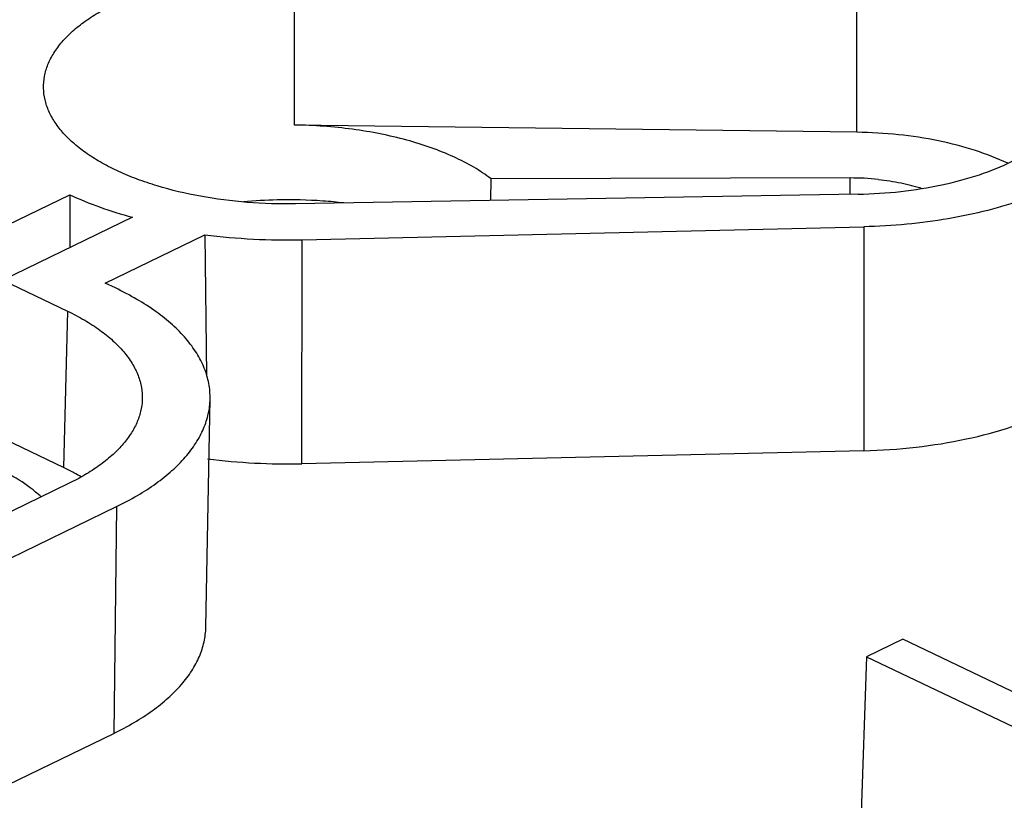
# Model space of a CAD drawing. Units: inches. Extents: x 0 to 22, y 0 to 17.
# Drawn here: x 4.9 to 5.4, y 5.7 to 6.1 of the extents above; entities that cross this region are included whole.
import ezdxf

# ---------------------------------------------------------------- set-up
doc = ezdxf.new("R2010")
doc.units = ezdxf.units.IN
doc.header["$LTSCALE"] = 1.21
doc.header["$MEASUREMENT"] = 0
doc.layers.get('0').update_dxf_attribs({"linetype": 'CONTINUOUS'})
doc.layers.add('7_ALL_FEATURES', color=7, linetype='CONTINUOUS')

msp = doc.modelspace()

# ---------------------------------------------------------------- linework, layer by layer
at = {"color": 7, "linetype": 'Continuous'}
for p, q in [((4.9007424754, 5.9748486064), (4.9614694473, 6.0042701353)), ((4.9614694473, 6.0042701353), (4.9615150781, 5.9779038627)), ((4.9926989957, 5.993012116799999), (4.9281691481, 5.9617481376)), ((4.9791194275, 5.9603202076), (5.0287115611, 5.9843470337)), ((4.9281691481, 5.9617481376), (4.9604260292, 5.9463404989)), ((4.9842360987, 5.9578762075), (4.9791194275, 5.9603202076)), ((5.0291913523, 5.789218422799999), (5.0313164336, 5.9027413564)), ((4.9583624324, 5.868586529600001), (4.9239393299, 5.8850288734)), ((4.7691270937, 5.7446851071), (4.9848235177, 5.8491875774)), ((4.9848235177, 5.8491875774), (4.9833562589, 5.736422369700001)), ((4.767659835, 5.6319198993), (4.9833562589, 5.736422369700001))]:
    msp.add_line(p, q, dxfattribs=at)
msp.add_arc((4.9047001821, 5.8083817674), 0.0623953152, 46.97833982300001, 48.76073025189999, dxfattribs=at)
for points, knots in [([(4.9614694473, 6.0042701353), (4.9663277205, 6.002007111499999), (4.9766032616, 5.997828592), (4.987185567, 5.994519894600001), (4.9926989957, 5.993012116799999)], [0, 0, 0, 0, 0.4839105111999999, 1, 1, 1, 1]), ([(5.031316368, 5.902741356799999), (5.0313646077, 5.905299106599999), (5.0309120025, 5.9105141373), (5.0286175437, 5.9181961745), (5.0247499526, 5.9256947609), (5.0193630992, 5.9329316451), (5.0125262812, 5.9398558309), (5.0043020926, 5.9464007066), (4.994786077, 5.9525105512), (4.9878724237, 5.9561393011), (4.9842360987, 5.9578762075)], [0, 0, 0, 0, 0.1004359554, 0.2037804977, 0.3128725138, 0.4299736954, 0.5566438572, 0.6938543479000001, 0.8417867079000001, 1, 1, 1, 1]), ([(4.9848235177, 5.8491875774), (4.9883384277, 5.850890511499999), (4.9950283803, 5.854441835199999), (5.0042548731, 5.8603963224), (5.012264037, 5.8667579026), (5.0189666129, 5.8734762253), (5.0243048551, 5.8804886688), (5.028217500799999, 5.8877477798), (5.030652563, 5.8951847826), (5.0312693973, 5.9002508858), (5.031316368, 5.902741356799999)], [0, 0, 0, 0, 0.1574061194, 0.3048671268, 0.4419688490999999, 0.5688387885, 0.6863558104999999, 0.7959307224, 0.8996123618999999, 1, 1, 1, 1]), ([(4.945831485799999, 5.855300753), (4.9424466924, 5.8582693574), (4.9346026272, 5.863841513200001), (4.9210580629, 5.870705171900001), (4.9053692395, 5.8764078527), (4.8879535287, 5.8808016677), (4.8692704082, 5.883771554500001), (4.8498205799, 5.8852305687), (4.8301282765, 5.8851477684), (4.8107248189, 5.883515400499999), (4.7921319809, 5.880386606), (4.7748487997, 5.875841922999999), (4.7593315837, 5.870001580299999), (4.745986561, 5.8630243002), (4.7366693123, 5.856173018200001), (4.7307406118, 5.8502405376), (4.7271867848, 5.8457708667), (4.7244116151, 5.8411632722), (4.7224352096, 5.8364477865), (4.7212787926, 5.8316567179), (4.721069587, 5.8284257999), (4.7211044605, 5.8268321499)], [0, 0, 0, 0, 0.0529074316, 0.1124051903, 0.1779847043, 0.2486647732, 0.3231715993, 0.4000237571, 0.4776260068, 0.5543479615, 0.6286010179, 0.6989193497, 0.7640391022, 0.8230293595, 0.8753966107, 0.8991634787, 0.9214183669, 0.9423356821, 0.9621760079, 0.9812676303, 1, 1, 1, 1]), ([(4.9833562589, 5.736422369700001), (4.9868214369, 5.7381012091), (4.9934167342, 5.741602285599999), (5.0025126827, 5.7474725236), (5.0104085262, 5.753744095), (5.0170162684, 5.760367361699999), (5.0222789805, 5.7672805874), (5.0261362669, 5.7744369899), (5.028536875099999, 5.781768766900001), (5.0291449814, 5.7867631899), (5.0291912876, 5.789218423099999)], [0, 0, 0, 0, 0.1574061191, 0.3048671287, 0.4419688588, 0.5688388084, 0.6863558379000001, 0.7959307481, 0.899612376, 1, 1, 1, 1])]:
    msp.add_open_spline(points, degree=3, knots=knots, dxfattribs=at)
at = {"layer": '7_ALL_FEATURES', "color": 7, "linetype": 'Continuous'}
for p, q in [((5.07325327, 6.0388840596), (5.0732056399, 6.1163284398)), ((5.3530014728, 6.0352828322), (5.3529538427, 6.1127272124)), ((5.3530014728, 6.0352828322), (5.07325327, 6.0388840596)), ((5.170913425899999, 6.0013887045), (5.171017949499999, 6.0121842734)), ((5.3496559705, 6.0125712754), (5.171017949499999, 6.0121842734)), ((5.3496658762, 6.0045266155), (5.3496559705, 6.0125712754)), ((5.3535385983, 6.0045313841), (5.0738358722, 5.9997181606)), ((5.0287115611, 5.9843470337), (5.0295244822, 5.9144063893)), ((5.0770339666, 5.981875828300001), (5.356474300199999, 5.9883362729)), ((5.356474300199999, 5.9883362729), (5.3564010548, 5.8769786023)), ((5.0769607212, 5.870518157699999), (5.0770339666, 5.981875828300001)), ((4.9604260292, 5.9463404989), (4.9583624324, 5.868586529600001)), ((5.3564010548, 5.8769786023), (5.0769607212, 5.870518157699999)), ((4.960889315299999, 5.8606198527), (4.745192891399999, 5.7561173823)), ((5.3757899699, 5.7832838761), (5.3577658666, 5.7745514025)), ((5.7982050256, 5.5815154987), (5.3757899699, 5.7832838761)), ((5.3577658666, 5.7745514025), (5.353584469599999, 5.6530536185)), ((5.3577658666, 5.7745514025), (5.682697479500001, 5.619346413))]:
    msp.add_line(p, q, dxfattribs=at)
for centre, radius, start, end in [((5.3499356858, 5.881523661599999), 0.1310479123, 84.01898112149999, 90.12229508520001), ((5.0699713432, 5.7581085051), 0.2436202442, 91.25122093389999, 95.1998592701), ((5.0701147255, 5.7561357587), 0.2455956716, 85.95903486520001, 91.2746134475), ((5.0707917754, 5.765921998200001), 0.2357860504, 83.4165925107, 85.95556809780001), ((5.0693538333, 6.305385297999999), 0.3236006202, 262.7849444994, 271.3599496465), ((5.0694996026, 6.1847953869), 0.3143657823, 262.7830168031, 271.359978643), ((4.9086622688, 5.764347819299999), 0.1154807992, 61.5884082199, 64.5085760829), ((4.9139202038, 5.774026392300001), 0.1044662527, 59.3580161178, 61.59912678989999)]:
    msp.add_arc(centre, radius, start, end, dxfattribs=at)
for points, knots in [([(7.6872782112, 5.5184456671), (7.686751301599999, 5.5312966403), (7.684772200299999, 5.557047626599999), (7.6790579478, 5.5955219707), (7.670603060299999, 5.633875224600001), (7.655570879400001, 5.685206158400001), (7.6296889951, 5.74907825), (7.588176464400001, 5.8237255134), (7.5361659767, 5.896710333), (7.473947532, 5.9677149975), (7.4018144447, 6.0364243902), (7.3201201747, 6.102550878), (7.2292366951, 6.165790105599999), (7.129593762000001, 6.2258717996), (7.021646193, 6.2825101543), (6.905900085599999, 6.335458658899999), (6.782888154099999, 6.3844602097), (6.653187163099999, 6.4293002621), (6.5173984705, 6.469757154500001), (6.376158604, 6.5056542167), (6.2301251255, 6.5368112753), (6.0799831609, 6.5630944547), (5.9264341212, 6.584368239), (5.7701981089, 6.6005445718), (5.6120059316, 6.6115356977), (5.4525994991, 6.617301805599999), (5.292725806, 6.6178037815), (5.1331342912, 6.6130512861), (4.9745725466, 6.603054922899999), (4.8177825024, 6.5878731084), (4.6635010519, 6.567564675800001), (4.5124519222, 6.5422396253), (4.3653384856, 6.5120042607), (4.2228376448, 6.4770054821), (4.0856411244, 6.437400862300001), (3.9966618833, 6.4075711826), (3.9532413841, 6.391887469099999)], [0, 0, 0, 0, 0.0091846116, 0.0184246419, 0.0277544989, 0.0372072298, 0.0565948448, 0.076820686, 0.09806708039999999, 0.1204725365, 0.1441363776, 0.1691199633, 0.1954540706, 0.2231397751, 0.2521559059, 0.2824593809, 0.313991238, 0.3466756484, 0.3804253318, 0.4151408411, 0.4507146262, 0.4870298516, 0.5239640663, 0.5613889845000001, 0.5991729017, 0.6371805431, 0.6752750440999999, 0.7133188884999999, 0.7511749024, 0.7887080125, 0.8257849815, 0.8622755612, 0.8980544951, 0.9330099917, 0.9670326362, 1, 1, 1, 1]), ([(3.9833394099, 6.377511017000001), (4.0239277182, 6.392090252000001), (4.1070016538, 6.4198875317), (4.2349361907, 6.457024824299999), (4.367618681000001, 6.490082005800001), (4.5044619075, 6.5189220057), (4.6448963208, 6.5434192808), (4.7883325149, 6.5634798566), (4.934164507799999, 6.5790112931), (5.1314299266, 6.5936278257), (5.379716117899999, 6.600200854400001), (5.6764620628, 6.5895401725), (5.9677639889, 6.5605289947), (6.2041778726, 6.5210947424), (6.3864775172, 6.480541740700001), (6.5175045349, 6.4462370517), (6.643599748500001, 6.407908775399999), (6.764229937100001, 6.365706493999999), (6.8788883328, 6.3198184116), (6.987089821100001, 6.270429259199999), (7.088381032000001, 6.2177510135), (7.1823361165, 6.161999516), (7.2685605351, 6.1034046097), (7.3466946991, 6.0422082699), (7.416404324299999, 5.9786512312), (7.4773997016, 5.912994069500001), (7.5294027063, 5.8454867007), (7.5721903257, 5.7764019385), (7.6055291898, 5.7060230275), (7.621583795199999, 5.6577237539), (7.6278768445, 5.6336148325)], [0, 0, 0, 0, 0.0323208783, 0.06562816190000001, 0.0998116454, 0.1347724626, 0.1704132124, 0.2066255058, 0.2432942146, 0.2803019153, 0.3548464878, 0.4292992564, 0.5026922421, 0.5740891067, 0.608768023, 0.6426259092000001, 0.6755690479, 0.7075102742, 0.7383733272, 0.7680913863, 0.7966116653, 0.8238952501000001, 0.8499206331, 0.8746858195, 0.8982112928, 0.9205446808, 0.9417622618000001, 0.9619747031999999, 0.9813266807, 1, 1, 1, 1]), ([(4.9484799994, 6.057311906900001), (4.9484387519, 6.0592722641), (4.9487758015, 6.0632717635), (4.950539558, 6.0691648233), (4.9535252911, 6.0749136821), (4.9576778121, 6.0804658933), (4.9629548622, 6.0857700513), (4.9692970207, 6.0907826174), (4.9766390297, 6.095463842000001), (4.9849134047, 6.099762383400001), (4.994035656399999, 6.103641262899999), (5.0074948317, 6.1083050013), (5.0258308138, 6.1127665135), (5.049093909700001, 6.115868251599999), (5.0651077863, 6.116432684299999), (5.0732056399, 6.1163284398)], [0, 0, 0, 0, 0.0393652092, 0.0798910909, 0.1227255952, 0.1687430904, 0.218560394, 0.2725174357, 0.330715054, 0.3931133277, 0.4595026965, 0.5295473418, 0.6789018735, 0.8374125013, 1, 1, 1, 1]), ([(5.4622339782, 6.0582372989), (5.4622666321, 6.059989850499999), (5.4619709811, 6.0635596745), (5.460445472999999, 6.0688254389), (5.457865214400001, 6.0739703876), (5.4542750585, 6.0789497013), (5.449709449199999, 6.0837208425), (5.442110055900001, 6.0899789639), (5.4329768097, 6.0953731921), (5.4227234722, 6.099985894700001), (5.4109728418, 6.1043308422), (5.3948911386, 6.1086001916), (5.3743615659, 6.111795187699999), (5.3601655719, 6.112634375), (5.3529538427, 6.1127272124)], [0, 0, 0, 0, 0.0398186689, 0.0807257035, 0.1238111792, 0.1699212044, 0.2196668914, 0.2734066681, 0.3931469996, 0.4591003435, 0.5287299677, 0.6775202648, 0.8361615093000001, 1, 1, 1, 1]), ([(5.3535385983, 6.0045313841), (5.3606402984, 6.0046535927), (5.3746191039, 6.0055315605), (5.394842700000001, 6.0087255453), (5.4134709347, 6.013687468), (5.4298386473, 6.0202323239), (5.4415412042, 6.0270588261), (5.4491459824, 6.0331966752), (5.453753049199999, 6.0378773741), (5.457417952, 6.0427635309), (5.4601075939, 6.0478134564), (5.4617820688, 6.0529848849), (5.4622017195, 6.0565059587), (5.4622339782, 6.0582372989)], [0, 0, 0, 0, 0.1632000642, 0.3212836693, 0.4697285138, 0.6051994475, 0.7252688011, 0.7792822975, 0.8293511768, 0.8757860623999999, 0.9191464376, 0.960212058, 1, 1, 1, 1]), ([(5.0738358722, 5.9997181606), (5.0658122719, 5.9995800876), (5.0499328771, 6.0000643797), (5.0268336871, 6.00300815), (5.008588092799999, 6.007308711799999), (4.9951557357, 6.011829268600001), (4.9860224982, 6.0156023437), (4.9777103714, 6.0197929765), (4.9703031632, 6.0243669125), (4.9638680732, 6.0292744078), (4.9584685856, 6.0344756088), (4.9541648124, 6.0399300549), (4.9509984638, 6.0455873666), (4.9490211406, 6.0513978716), (4.9485209851, 6.0553639968), (4.9484799994, 6.057311906900001)], [0, 0, 0, 0, 0.1617808413, 0.3196950038, 0.4687530591, 0.5387792772, 0.6052420178, 0.6678046702, 0.7262436733, 0.7805020429, 0.8306543440999999, 0.8769922018999999, 0.9200784475, 0.9607211698999999, 1, 1, 1, 1]), ([(5.171017949499999, 6.0121842734), (5.1682899256, 6.0142569576), (5.1622888326, 6.0182034001), (5.1523255813, 6.0233210717), (5.141143163, 6.0278128546), (5.128914285, 6.0316193068), (5.1158119758, 6.0346820998), (5.1020249275, 6.036960640499999), (5.0877638789, 6.038412718200001), (5.0781109438, 6.0388215263), (5.07325327, 6.0388840596)], [0, 0, 0, 0, 0.0999323884, 0.2089061871, 0.3262209635, 0.4509839472, 0.5821269405, 0.7183827092, 0.8582996042000001, 1, 1, 1, 1]), ([(5.4280352524, 6.019861000700001), (5.4228197938, 6.022347570599999), (5.4115060678, 6.0267258313), (5.3932704237, 6.0314181328), (5.3735331423, 6.034406053200001), (5.3599141821, 6.035193844199999), (5.3530014728, 6.0352828322)], [0, 0, 0, 0, 0.2247374437, 0.4702425782, 0.7311003248000001, 1, 1, 1, 1]), ([(5.487089158400001, 6.0345594797), (5.4844863644, 6.031136479), (5.4781183026, 6.024499353), (5.466403625599999, 6.0158756984), (5.4522453936, 6.008172685599999), (5.4359350654, 6.0015440351), (5.4178057283, 5.9961205198), (5.3982351988, 5.9920162141), (5.3776365473, 5.9893184873), (5.3635814668, 5.9885005851), (5.356474300199999, 5.9883362729)], [0, 0, 0, 0, 0.09060606410000001, 0.1923339384, 0.3054574334, 0.4293315354, 0.5626542025, 0.7036483786, 0.8502095706, 1, 1, 1, 1]), ([(5.3635907458, 6.0118582106), (5.3674005651, 6.0114569006), (5.3747652596, 6.0103416023), (5.3819838199, 6.0084853262), (5.3854147188, 6.0073774522)], [0, 0, 0, 0, 0.5151663103999999, 1, 1, 1, 1]), ([(4.9604260292, 5.9463404989), (4.963329745299999, 5.9449535264), (4.9688446728, 5.9420571579), (4.9764228308, 5.9371748793), (4.9829503766, 5.9319405655), (4.9883609912, 5.9264056941), (4.99259638, 5.9206146373), (4.9956072931, 5.9146174615), (4.997339067, 5.90847388), (4.9976196107, 5.9043137436), (4.9975406587, 5.9022757513)], [0, 0, 0, 0, 0.1586635088, 0.3067253395, 0.4438228011, 0.5703479517, 0.687267705, 0.7961917604000001, 0.8994401233, 1, 1, 1, 1]), ([(4.9975406587, 5.9022757513), (4.9974654192, 5.9003335924), (4.9969119478, 5.8963870184), (4.9949216976, 5.8906045354), (4.9917957415, 5.8849635298), (4.9875802535, 5.8795120416), (4.9823159049, 5.8742934623), (4.9760530919, 5.869345908), (4.968849242799999, 5.8647142909), (4.9636305695, 5.861947959199999), (4.960889315299999, 5.8606198527)], [0, 0, 0, 0, 0.1003070164, 0.2041121681, 0.3139254316, 0.4316436272999999, 0.5585868553, 0.6955412518, 0.8427987172, 1, 1, 1, 1]), ([(5.3564010548, 5.8769786023), (5.3650831553, 5.8771793257), (5.382162489700001, 5.8783305113), (5.4068846543, 5.8822904189), (5.426293497100001, 5.887447311900001), (5.440543673400001, 5.8926371276), (5.4471839677, 5.8955524583), (5.4503581312, 5.897090304500001)], [0, 0, 0, 0, 0.2692981161, 0.5299635023, 0.7753334636, 0.8906276259, 1, 1, 1, 1])]:
    msp.add_open_spline(points, degree=3, knots=knots, dxfattribs=at)

doc.saveas('drawing.dxf')
